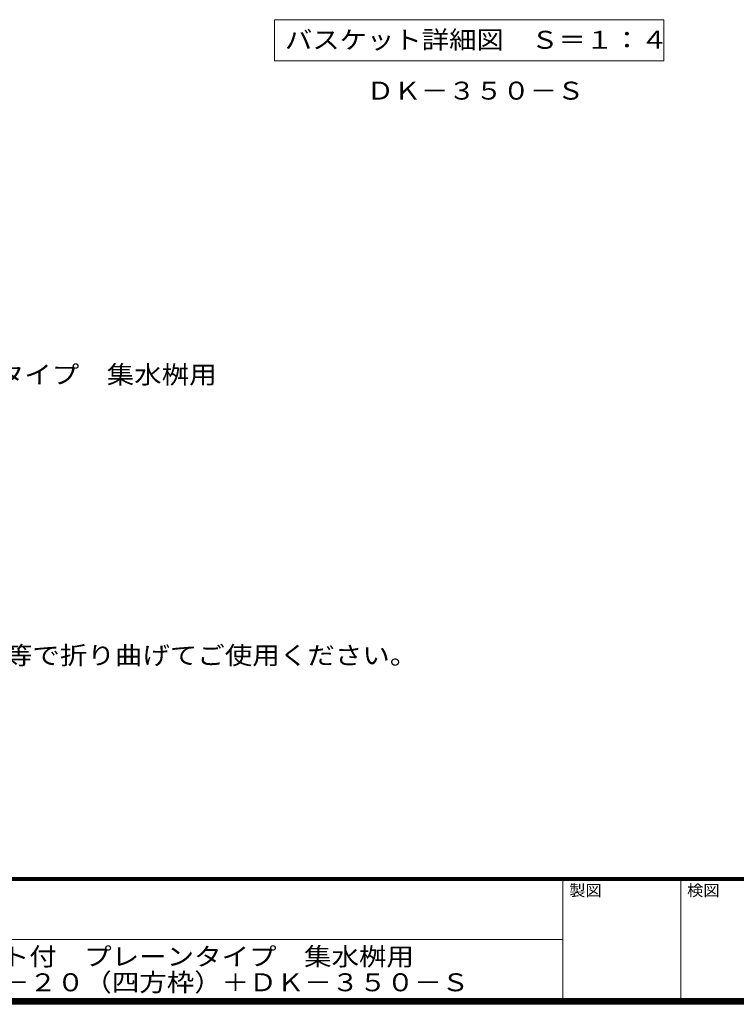
# Model space of a CAD drawing. Units: millimetres. Extents: x -1190 to 1192, y -849 to 900.
# Drawn here: x 183 to 670, y -787 to -119 of the extents above; entities that cross this region are included whole.
import ezdxf

# ---------------------------------------------------------------- set-up
doc = ezdxf.new("R2010")
doc.units = ezdxf.units.MM
doc.header["$LTSCALE"] = 4
for name, color, linetype in [('A-1_躯体', 7, 'Continuous'), ('A-5_文字', 7, 'Continuous'), ('D-5_文字', 7, 'Continuous'), ('F-0ﾚｲﾔ', 7, 'Continuous'), ('F-5ﾚｲﾔ', 7, 'Continuous')]:
    doc.layers.add(name, color=color, linetype=linetype)
doc.styles.add('ＭＳ ゴシック', font='txt', dxfattribs={"height": 1})

msp = doc.modelspace()

# ---------------------------------------------------------------- linework, layer by layer
at = {"layer": 'A-5_文字', "color": 7, "linetype": 'Continuous', "lineweight": 9}
for p, q in [((356.24, -118.99), (356.24, -146.99)), ((356.24, -118.99), (620.64, -118.99)), ((620.64, -118.99), (620.64, -146.99)), ((356.24, -146.99), (620.64, -146.99))]:
    msp.add_line(p, q, dxfattribs=at)
at = {"layer": 'F-0ﾚｲﾔ', "color": 7, "linetype": 'Continuous', "lineweight": 9}
for p, q in [((-1068, -701.2), (1152, -701.2)), ((-1068, -701.87), (1152, -701.87)), ((-1068, -702.53), (1152, -702.53)), ((-1068, -703.2), (1152, -703.2)), ((552, -703.2), (552, -783.2)), ((632, -703.2), (632, -783.2)), ((552, -743.2), (-248, -743.2)), ((-1072, -787.2), (1156, -787.2)), ((-1071.33, -786.53), (1155.33, -786.53)), ((-1070.67, -785.87), (1154.67, -785.87)), ((-1070, -785.2), (1154, -785.2)), ((-1069.33, -784.53), (1153.33, -784.53)), ((-1068.67, -783.87), (1152.67, -783.87)), ((-1068, -783.2), (1152, -783.2))]:
    msp.add_line(p, q, dxfattribs=at)

# ---------------------------------------------------------------- texts
at = {"layer": 'A-1_躯体', "color": 2, "linetype": 'Continuous', "lineweight": 9, "style": 'ＭＳ ゴシック', "width": 1.109375}
msp.add_text('ＤＫ－３５０－Ｓ', height=12.192, dxfattribs=at).set_placement((418.91, -173.24))
at = {"layer": 'A-5_文字', "color": 2, "linetype": 'Continuous', "lineweight": 211, "style": 'ＭＳ ゴシック', "width": 1.116071}
msp.add_text('バスケット詳細図\u3000Ｓ＝１：４', height=12.192, dxfattribs=at).set_placement((363.44, -138.73))
at = {"layer": 'D-5_文字', "color": 2, "linetype": 'Continuous', "lineweight": 9, "style": 'ＭＳ ゴシック'}
for s, width, p in [('ステンレス製グレーチング\u3000バスケット付\u3000プレーンタイプ\u3000集水桝用', 1.121094, (-279.61, -365.97)), ('施工場所の状況に合わせて、アンカーをプライヤー等で折り曲げてご使用ください。', 1.121711, (-255.73, -556.47))]:
    msp.add_text(s, height=12.192, dxfattribs=dict(at, width=width)).set_placement(p)
at = {"layer": 'F-0ﾚｲﾔ', "color": 6, "linetype": 'Continuous', "lineweight": 0, "style": 'ＭＳ ゴシック', "width": 1.06}
for s, p in [('製図', (556.33, -713.71)), ('検図', (636.33, -713.71))]:
    msp.add_text(s, height=7.62, rotation=359.99998, dxfattribs=at).set_placement(p)
at = {"layer": 'F-5ﾚｲﾔ', "color": 2, "linetype": 'Continuous', "lineweight": 0, "style": 'ＭＳ ゴシック'}
for s, width, p in [('ステンレス製グレーチング\u3000バスケット付\u3000プレーンタイプ\u3000集水桝用', 1.121094, (-145.73, -760.89)), ('ＳＭＷ\u3000４４２０（Ｐ＝３０）＋ＲＬ－２０（四方枠）＋ＤＫ－３５０－Ｓ', 1.121324, (-145.73, -778.36))]:
    msp.add_text(s, height=12.192, dxfattribs=dict(at, width=width)).set_placement(p)

doc.saveas('drawing.dxf')
